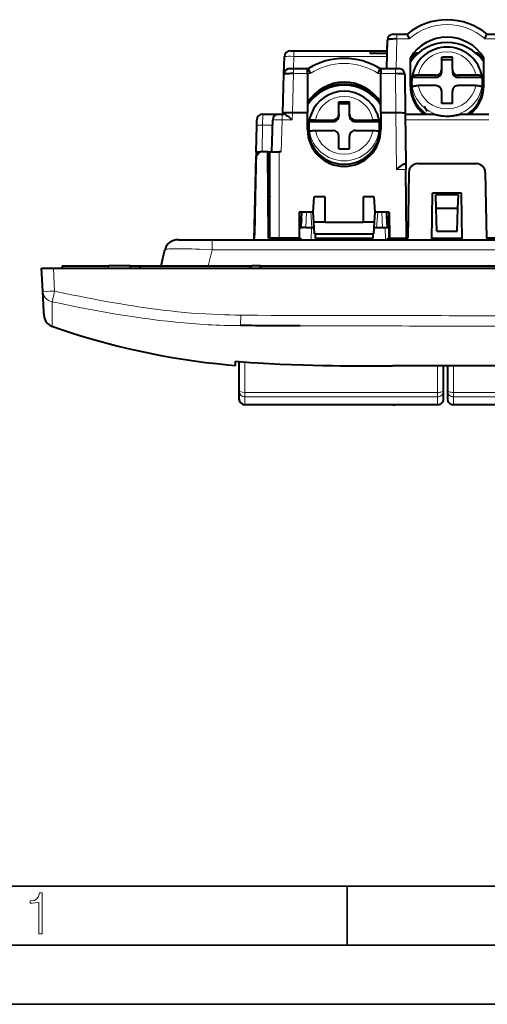
# Model space of a CAD drawing. Extents: x 0 to 420, y 0 to 297.
# Drawn here: x 45 to 85, y 0 to 83 of the extents above; entities that cross this region are included whole.
import ezdxf

# ---------------------------------------------------------------- set-up
doc = ezdxf.new("R2010")
doc.units = 0

msp = doc.modelspace()

# ---------------------------------------------------------------- linework, layer by layer
at = {"color": 7, "lineweight": 40}
for p, q in [((77.033058, 82.117172), (77.331337, 82.117172)), ((77.331337, 82.117172), (78.194229, 82.117172)), ((84.956467, 82.117172), (85.819336, 82.117172)), ((76.469849, 79.217171), (76.533035, 81.630264)), ((76.509155, 80.717171), (76.533066, 81.630264)), ((76.53318, 81.634262), (76.533066, 81.630264)), ((67.781746, 78.730263), (67.821022, 80.230263)), ((68.320999, 80.717171), (68.620407, 80.717171)), ((68.620407, 80.717171), (75.274437, 80.717171)), ((75.033524, 80.517174), (76.503906, 80.517174)), ((75.274437, 80.717171), (76.509125, 80.717171)), ((78.475349, 77.713425), (78.475349, 80.139526)), ((78.775345, 80.169044), (78.775345, 80.292252)), ((79.127571, 80.517174), (78.977966, 80.517174)), ((82.025345, 80.175331), (81.125351, 80.175331)), ((81.125351, 79.148277), (81.125351, 80.175331)), ((82.025345, 79.148277), (82.025345, 80.175331)), ((84.172737, 80.517174), (84.023132, 80.517174)), ((84.375351, 80.16906), (84.375351, 80.292267)), ((84.675354, 77.713425), (84.675354, 80.139526)), ((68.281723, 79.217171), (68.580582, 79.217171)), ((68.580582, 79.217171), (69.772842, 79.217171)), ((69.772842, 79.217171), (69.85025, 79.217171)), ((69.772842, 78.786758), (69.772842, 79.217171)), ((75.897949, 79.217171), (75.975349, 79.217171)), ((75.975349, 79.217171), (77.202621, 79.217171)), ((75.975349, 79.217171), (75.975349, 78.786758)), ((77.202621, 79.217171), (77.502197, 79.217171)), ((82.025345, 79.967422), (81.125351, 79.967422)), ((67.695946, 75.453758), (67.781746, 78.730263)), ((69.772842, 78.786758), (69.772842, 78.417175)), ((69.775345, 78.417175), (69.772842, 78.417175)), ((69.775345, 78.417175), (69.775345, 75.499176)), ((75.975349, 75.499176), (75.975349, 78.786758)), ((78.002167, 78.722412), (78.03653, 75.4412)), ((78.609673, 78.451294), (78.636223, 78.56044)), ((80.625351, 78.451294), (78.609673, 78.451294)), ((78.685722, 78.80571), (78.611626, 78.506226)), ((80.625351, 78.659203), (79.142616, 78.659203)), ((81.125351, 78.940369), (81.125351, 79.148277)), ((82.025345, 79.148277), (82.025345, 78.940369)), ((84.00808, 78.659203), (82.525345, 78.659203)), ((84.541031, 78.451294), (82.525345, 78.451294)), ((84.464973, 78.80571), (84.539078, 78.506226)), ((84.514481, 78.56044), (84.541031, 78.451294)), ((71.648468, 77.617172), (71.448647, 77.617172)), ((72.3741, 77.768509), (72.3741, 77.874359)), ((73.3741, 77.768845), (73.3741, 77.87471)), ((74.302055, 77.617172), (74.101921, 77.617172)), ((78.609673, 77.570961), (78.636223, 77.680107)), ((80.625351, 77.77887), (79.142616, 77.77887)), ((84.00808, 77.77887), (82.525345, 77.77887)), ((84.514481, 77.680107), (84.541031, 77.570961)), ((70.806526, 77.17601), (70.688644, 77.17601)), ((70.863968, 77.300751), (71.02787, 77.312851)), ((74.887054, 77.300529), (74.723175, 77.312645)), ((75.062057, 77.17601), (74.944183, 77.17601)), ((81.125351, 76.262741), (81.125351, 77.289795)), ((82.025345, 76.262741), (82.025345, 77.289795)), ((70.075348, 76.53344), (70.075348, 76.584877)), ((72.425346, 75.357399), (72.425346, 76.397179)), ((72.425346, 76.397179), (73.325348, 76.397179)), ((72.425346, 76.258003), (73.325348, 76.258003)), ((73.325348, 75.357399), (73.325348, 76.397179)), ((75.675346, 76.533447), (75.675346, 76.584885)), ((82.025345, 76.262741), (81.125351, 76.262741)), ((65.984924, 75.367172), (67.327896, 75.367172)), ((67.328041, 75.367172), (67.627792, 75.367172)), ((67.627792, 75.367172), (67.757294, 75.367172)), ((67.69368, 75.367172), (67.695946, 75.453758)), ((68.494492, 75.499207), (68.496857, 75.499207)), ((68.496857, 75.499176), (69.775345, 75.499176)), ((69.775345, 74.053421), (69.775345, 75.499176)), ((70.097076, 75.399536), (70.025826, 75.214203)), ((72.425346, 75.357399), (72.425346, 75.218224)), ((73.325348, 75.218224), (73.325348, 75.357399)), ((75.653625, 75.399536), (75.724869, 75.214203)), ((75.975349, 75.499176), (77.236099, 75.499176)), ((75.975349, 75.499176), (75.975349, 74.053421)), ((78.03653, 75.4412), (78.081291, 71.167175)), ((78.037308, 75.367172), (80.348618, 75.367172)), ((82.802078, 75.367172), (85.113388, 75.367172)), ((65.428261, 72.167175), (65.475113, 74.403809)), ((65.475113, 74.403809), (65.485039, 74.877647)), ((66.757019, 72.167175), (66.828064, 74.880264)), ((69.936218, 74.79615), (69.909668, 74.723091)), ((69.909668, 74.723091), (71.925346, 74.723091)), ((70.442619, 74.862267), (71.925346, 74.862267)), ((73.825348, 74.862267), (75.308075, 74.862267)), ((73.825348, 74.723091), (75.841026, 74.723091)), ((75.841026, 74.723091), (75.814476, 74.79615)), ((69.936218, 73.904907), (69.909668, 73.831848)), ((70.442619, 73.971024), (71.925346, 73.971024)), ((72.425346, 72.436104), (72.425346, 73.475891)), ((73.325348, 72.436104), (73.325348, 73.475891)), ((73.825348, 73.971024), (75.308075, 73.971024)), ((75.841026, 73.831848), (75.814476, 73.904907)), ((65.272209, 64.717171), (65.420837, 71.81266)), ((65.428261, 72.167175), (65.348381, 68.353767)), ((65.420837, 71.81266), (65.775345, 72.167175)), ((65.428261, 72.167175), (65.77536, 72.167175)), ((66.411644, 72.167175), (65.775345, 72.167175)), ((66.475349, 64.867172), (66.411644, 72.167175)), ((66.411652, 72.167175), (66.575348, 72.167175)), ((66.575348, 64.867172), (66.575348, 72.167175)), ((66.575752, 72.167175), (67.375351, 72.167175)), ((67.556747, 72.167175), (67.375351, 72.167175)), ((72.425346, 72.436104), (73.325348, 72.436104)), ((78.017563, 71.167175), (78.081291, 71.167175)), ((78.081291, 71.166931), (78.086388, 70.68026)), ((79.094269, 71.167175), (84.056427, 71.167175)), ((78.147263, 64.867172), (78.086388, 70.68026)), ((78.344383, 70.43026), (78.247284, 64.867172)), ((84.806313, 70.43026), (84.903412, 64.867172)), ((65.348381, 68.353767), (65.280586, 65.117126)), ((66.574242, 68.417175), (66.44426, 68.430183)), ((66.574242, 68.417175), (66.575348, 68.353767)), ((70.260056, 67.067169), (70.328102, 68.365685)), ((71.275345, 68.365685), (70.328102, 68.365685)), ((71.275345, 66.217171), (71.275345, 68.365685)), ((75.422592, 68.365685), (74.475349, 68.365685)), ((74.475349, 68.365685), (74.475349, 66.217171)), ((75.490646, 67.067169), (75.422592, 68.365685)), ((80.285492, 64.717171), (80.354439, 68.667175)), ((82.796257, 68.667175), (80.354439, 68.667175)), ((82.536789, 68.517174), (80.613914, 68.517174)), ((80.65358, 67.381302), (80.613914, 68.517174)), ((82.497116, 67.381302), (82.536789, 68.517174)), ((82.865204, 64.717171), (82.796257, 68.667175)), ((69.075348, 67.067169), (69.075348, 64.867172)), ((70.260056, 67.067169), (69.075348, 67.067169)), ((69.241928, 65.767174), (69.287331, 67.067177)), ((70.304596, 66.217171), (70.260056, 67.067169)), ((75.446098, 66.217171), (75.490646, 67.067169)), ((76.675308, 67.067169), (75.490646, 67.067169)), ((76.463371, 67.067177), (76.508766, 65.767174)), ((76.525345, 65.767174), (76.475655, 66.715393)), ((76.690887, 64.867172), (76.671669, 67.067177)), ((76.675308, 67.067169), (76.69458, 64.867172)), ((82.497116, 67.381302), (80.65358, 67.381302)), ((80.720779, 65.456932), (80.65358, 67.381302)), ((82.429916, 65.456932), (82.497116, 67.381302)), ((69.075363, 66.667175), (69.23851, 66.667175)), ((69.245445, 65.867661), (69.075363, 65.867661)), ((69.23851, 66.667175), (69.263428, 66.382462)), ((71.275345, 66.217171), (70.304596, 66.217171)), ((70.35701, 65.217171), (70.304596, 66.217171)), ((71.275345, 66.217171), (74.475349, 66.217171)), ((75.446098, 66.217171), (74.475349, 66.217171)), ((75.393692, 65.217171), (75.446098, 66.217171)), ((65.275345, 64.867172), (65.280586, 65.117126)), ((66.468254, 65.680534), (66.575348, 65.47654)), ((66.473175, 65.117126), (66.575363, 65.117126)), ((69.075356, 65.767174), (69.378517, 65.767174)), ((69.640228, 65.767174), (69.378517, 65.767174)), ((69.640228, 65.767174), (69.708611, 65.767174)), ((69.708611, 65.767174), (70.11409, 65.767174)), ((70.11409, 65.767174), (70.328194, 65.767174)), ((70.35701, 65.217171), (75.393692, 65.217171)), ((70.425346, 65.217171), (70.425346, 64.867172)), ((75.325348, 64.867172), (75.325348, 65.217171)), ((75.422523, 65.767174), (76.328545, 65.767174)), ((76.328545, 65.767174), (76.683434, 65.767174)), ((76.525345, 65.767174), (76.506287, 65.838326)), ((80.720779, 65.456932), (82.429916, 65.456932)), ((58.871422, 64.717171), (61.693768, 64.717171)), ((61.693768, 64.717171), (118.856934, 64.717171)), ((66.675346, 64.867172), (66.475349, 64.867172)), ((67.375328, 64.867172), (66.575752, 64.867172)), ((66.675346, 64.867172), (66.675346, 64.717171)), ((67.475349, 64.867172), (66.675751, 64.867172)), ((69.075348, 64.867172), (67.375351, 64.867172)), ((69.175346, 64.867172), (67.475349, 64.867172)), ((69.175346, 64.867172), (69.175346, 64.717171)), ((70.425346, 64.867172), (75.325348, 64.867172)), ((76.575348, 64.867172), (78.247284, 64.867172)), ((76.575348, 64.717171), (76.575348, 64.867172)), ((76.69458, 64.867172), (76.690887, 64.867172)), ((76.69458, 64.867172), (78.147263, 64.867172)), ((80.288116, 64.867172), (82.862587, 64.867172)), ((80.288116, 64.867172), (82.862587, 64.867172)), ((95.647278, 64.867172), (84.903412, 64.867172)), ((57.382694, 62.517174), (57.705261, 63.871956)), ((49.025349, 62.517174), (52.92535, 62.517174)), ((49.025349, 62.517174), (49.025349, 62.317173)), ((54.775349, 62.517174), (52.92535, 62.517174)), ((54.775349, 62.517174), (55.475349, 62.517174)), ((54.775349, 62.517174), (54.775349, 62.317173)), ((55.675346, 62.317173), (55.475349, 62.517174)), ((55.475349, 62.517174), (65.075348, 62.517174)), ((65.075348, 62.517174), (64.875351, 62.317173)), ((65.775345, 62.517174), (65.075348, 62.517174)), ((65.775345, 62.517174), (114.775345, 62.517174)), ((65.775345, 62.517174), (65.775345, 62.317173)), ((47.275349, 62.317173), (48.273979, 62.317173)), ((47.376999, 60.37759), (47.275349, 62.317173)), ((48.273979, 62.317173), (132.276718, 62.317173)), ((47.469688, 58.608929), (47.376999, 60.37759)), ((47.484093, 58.334133), (47.469688, 58.608929)), ((47.484955, 58.317677), (47.484093, 58.334133)), ((47.486294, 58.292103), (47.484955, 58.317677)), ((63.675346, 54.177773), (63.675346, 54.439896)), ((63.675346, 54.439896), (63.975349, 54.415977)), ((63.975349, 54.415977), (63.975349, 51.920086)), ((63.0322, 54.140289), (63.675346, 54.083336)), ((63.675346, 54.083336), (63.675346, 54.177773)), ((81.275345, 51.920086), (81.275345, 54.052273)), ((81.61702, 54.052654), (81.61702, 51.920086)), ((63.975349, 51.920086), (63.975349, 51.262859)), ((81.275345, 51.262859), (81.275345, 51.920086)), ((81.61702, 51.920086), (81.61702, 51.262859)), ((80.775345, 50.762859), (64.475349, 50.762859)), ((68.270248, 50.762859), (68.071678, 50.762859)), ((77.003021, 50.762859), (68.270248, 50.762859)), ((77.003021, 50.762859), (77.195694, 50.762859)), ((98.417015, 50.762859), (82.11702, 50.762859))]:
    msp.add_line(p, q, dxfattribs=at)
at = {"color": 7, "lineweight": 18}
for p, q in [((77.331337, 81.72113), (77.26577, 79.217171)), ((77.331337, 81.72113), (77.331337, 82.117172)), ((78.380577, 81.72113), (77.331337, 81.72113)), ((85.819336, 81.72113), (84.770126, 81.72113)), ((68.620407, 80.252052), (68.593307, 79.217178)), ((68.620407, 80.252052), (68.620407, 80.717171)), ((76.497421, 80.252052), (68.620407, 80.252052)), ((68.580582, 78.786758), (68.580582, 79.217171)), ((77.202621, 78.786758), (77.202621, 79.217171)), ((68.580582, 78.786758), (68.494492, 75.499207)), ((69.772842, 78.786758), (68.580582, 78.786758)), ((69.995995, 78.786758), (69.772842, 78.786758)), ((75.975349, 78.786758), (75.752197, 78.786758)), ((77.202621, 78.786758), (75.975349, 78.786758)), ((77.237045, 75.499176), (77.202621, 78.786758)), ((80.625351, 78.659203), (80.625351, 78.451294)), ((82.525345, 78.451294), (82.525345, 78.659203)), ((75.675346, 76.533447), (75.675346, 76.584885)), ((65.984924, 75.367172), (65.975006, 74.41951)), ((67.627792, 74.880264), (67.627792, 75.367172)), ((68.496857, 75.499176), (68.480652, 74.880264)), ((77.286568, 70.68026), (77.236099, 75.499176)), ((65.975006, 74.41951), (65.927826, 72.167175)), ((66.815994, 74.41951), (65.975006, 74.41951)), ((67.556747, 72.167175), (67.627792, 74.880264)), ((68.480652, 74.880264), (67.627792, 74.880264)), ((71.925346, 74.723091), (71.925346, 74.862267)), ((73.825348, 74.862267), (73.825348, 74.723091)), ((85.108246, 74.8759), (78.04245, 74.8759)), ((67.375351, 72.167175), (67.375351, 64.867172)), ((78.086388, 70.68026), (77.286568, 70.68026)), ((69.685631, 67.067177), (69.640228, 65.767174)), ((70.130989, 65.767174), (70.040085, 67.067177)), ((75.710609, 67.067177), (75.619705, 65.767174)), ((76.110466, 65.767174), (76.065071, 67.067177)), ((70.11409, 65.767174), (70.077423, 64.717171)), ((76.383575, 64.717171), (76.328545, 65.767174)), ((61.693768, 63.871956), (61.693768, 64.717171)), ((67.475349, 64.717171), (67.475349, 64.867172)), ((61.693768, 63.871956), (61.371201, 62.517174)), ((118.856934, 63.871956), (61.693768, 63.871956)), ((52.92535, 62.317173), (52.92535, 62.517174)), ((48.273979, 62.317173), (48.375626, 60.37759)), ((48.237862, 59.754097), (48.301991, 60.040844)), ((48.301991, 60.040844), (48.375626, 60.37759)), ((48.171803, 59.474888), (48.192192, 59.556896)), ((48.192192, 59.556896), (48.237862, 59.754097)), ((64.111351, 57.453125), (64.119904, 58.337418)), ((48.149456, 57.428257), (48.150059, 57.425983)), ((48.150124, 57.425781), (48.152096, 57.400944)), ((64.475349, 51.802612), (64.475349, 54.378204)), ((80.775345, 54.051651), (80.775345, 51.802612)), ((82.11702, 51.802612), (82.11702, 54.053158)), ((64.475349, 51.802612), (80.775345, 51.802612)), ((64.475349, 51.42762), (64.475349, 51.802612)), ((80.775345, 51.802612), (80.775345, 51.42762)), ((82.11702, 51.802612), (98.417015, 51.802612)), ((82.11702, 51.42762), (82.11702, 51.802612)), ((80.775345, 51.42762), (64.475349, 51.42762)), ((64.475349, 50.762859), (64.475349, 51.42762)), ((80.775345, 51.42762), (80.775345, 50.762859)), ((82.11702, 50.762859), (82.11702, 51.42762)), ((98.417015, 51.42762), (82.11702, 51.42762))]:
    msp.add_line(p, q, dxfattribs=at)
at = {"color": 7, "lineweight": 35}
for p, q in [((25.000401, 9.99976), (410, 9.99976)), ((73.125504, 4.99976), (73.125504, 9.99976)), ((20.000401, 4.99976), (167.501007, 4.99976)), ((0, 0), (420, 0)), ((0, 0), (420, 0))]:
    msp.add_line(p, q, dxfattribs=at)
at = {"color": 7, "lineweight": 40}
for points in [[(77.331337, 81.72113), (77.151947, 81.72126), (76.980125, 81.715881), (76.888733, 81.710342), (76.80159, 81.70282), (76.736519, 81.695312), (76.676552, 81.686356), (76.63047, 81.677414), (76.590981, 81.667236), (76.56488, 81.657959), (76.54583, 81.647903), (76.536438, 81.639259), (76.533035, 81.630264)], [(78.194229, 82.117172), (78.196785, 82.116325), (78.203644, 82.109657), (78.212608, 82.096733), (78.235756, 82.054733), (78.26825, 81.986763), (78.304993, 81.903671), (78.380577, 81.72113)], [(84.770126, 81.72113), (84.795853, 81.784668), (84.861755, 81.940567), (84.892227, 82.007935), (84.926285, 82.076347), (84.939804, 82.099373), (84.9487, 82.111557), (84.952278, 82.115135), (84.955231, 82.116943), (84.956467, 82.117172)], [(69.85025, 79.217171), (69.850716, 79.217056), (69.851852, 79.216095), (69.856842, 79.207596), (69.864021, 79.191132), (69.883781, 79.137886), (69.91729, 79.037979), (69.995995, 78.786758)], [(75.752197, 78.786758), (75.831139, 79.038597), (75.864319, 79.13765), (75.882263, 79.186401), (75.894409, 79.213348), (75.896347, 79.216103), (75.897476, 79.217056), (75.897949, 79.217171)], [(68.580582, 78.786758), (68.344345, 78.787422), (68.230408, 78.785301), (68.122726, 78.781509), (67.994385, 78.773857), (67.890594, 78.763374), (67.850212, 78.757156), (67.818573, 78.750381), (67.799286, 78.744308), (67.786964, 78.737946), (67.782372, 78.732849), (67.781746, 78.730263)], [(78.002167, 78.722412), (78.001938, 78.724022), (78.000183, 78.727242), (77.994331, 78.73201), (77.984688, 78.736694), (77.954483, 78.745705), (77.910744, 78.754059), (77.855003, 78.76162), (77.775391, 78.769424), (77.683815, 78.775848), (77.56884, 78.781387), (77.44558, 78.785027), (77.202621, 78.786758)], [(79.142616, 78.659203), (79.041016, 78.657097), (78.94368, 78.650894), (78.853966, 78.640747), (78.775955, 78.627098), (78.712784, 78.610428), (78.687683, 78.601173), (78.667297, 78.591446), (78.653641, 78.582748), (78.643738, 78.573814), (78.638916, 78.567146), (78.636223, 78.56044)], [(84.514481, 78.56044), (84.509216, 78.57103), (84.498779, 78.581421), (84.484787, 78.590691), (84.466652, 78.59964), (84.440063, 78.609718), (84.408173, 78.619148), (84.337181, 78.634377), (84.252869, 78.646317), (84.158768, 78.654518), (84.084229, 78.658028), (84.00808, 78.659203)], [(78.636223, 77.680107), (78.641487, 77.690689), (78.651917, 77.701088), (78.665909, 77.710358), (78.684044, 77.719307), (78.710632, 77.729385), (78.742523, 77.738815), (78.813515, 77.754044), (78.897827, 77.765984), (78.991928, 77.774185), (79.066475, 77.777695), (79.142616, 77.77887)], [(84.00808, 77.77887), (84.10968, 77.776764), (84.207016, 77.770561), (84.29673, 77.760422), (84.374741, 77.746765), (84.437912, 77.730095), (84.463013, 77.72084), (84.483406, 77.711113), (84.497055, 77.702408), (84.506958, 77.693481), (84.51178, 77.686813), (84.514481, 77.680107)], [(67.695946, 75.453758), (67.696327, 75.455658), (67.699059, 75.459381), (67.704399, 75.46302), (67.722733, 75.469948), (67.74765, 75.475739), (67.779976, 75.481033), (67.840675, 75.487915), (67.914154, 75.493484), (68.087173, 75.500481), (68.285156, 75.502304), (68.494492, 75.499207)], [(68.480652, 74.880264), (68.397797, 74.946938), (68.252884, 75.06179), (68.178543, 75.119301), (68.073196, 75.197929), (67.978828, 75.263733), (67.932777, 75.293358), (67.888535, 75.319473), (67.846497, 75.341202), (67.818069, 75.353401), (67.791702, 75.362061), (67.773735, 75.36586), (67.757294, 75.367172)], [(77.236832, 75.499176), (77.473473, 75.498634), (77.587616, 75.49604), (77.69548, 75.491867), (77.82402, 75.48391), (77.927917, 75.473373), (77.968307, 75.467239), (77.999924, 75.460602), (78.024399, 75.452522), (78.031761, 75.448318), (78.03598, 75.443588), (78.03653, 75.4412)], [(80.348618, 75.367172), (80.363243, 75.366455), (80.399139, 75.361435), (80.441078, 75.35318), (80.531548, 75.332451), (80.689857, 75.295448), (80.770584, 75.277824), (80.932037, 75.246674), (81.097305, 75.221512), (81.264267, 75.203407), (81.431313, 75.192764), (81.575348, 75.189743)], [(81.575348, 75.189743), (81.696106, 75.191696), (81.814507, 75.197647), (81.930374, 75.207321), (82.016312, 75.216858), (82.102173, 75.228287), (82.199158, 75.243416), (82.295868, 75.260803), (82.39238, 75.280334), (82.48835, 75.301628), (82.648666, 75.339478), (82.722145, 75.35582), (82.779358, 75.365616), (82.802078, 75.367172)], [(70.442619, 74.862267), (70.291595, 74.859116), (70.153969, 74.849915), (70.093323, 74.843147), (70.040848, 74.835159), (69.999069, 74.826416), (69.967293, 74.816902), (69.951828, 74.81015), (69.941414, 74.803192), (69.936218, 74.79615)], [(75.814476, 74.79615), (75.811546, 74.800888), (75.798782, 74.810196), (75.78331, 74.816956), (75.762924, 74.823456), (75.708176, 74.835449), (75.661812, 74.84256), (75.608879, 74.848724), (75.536926, 74.85479), (75.458763, 74.859123), (75.308075, 74.862267)], [(69.936218, 73.904907), (69.939148, 73.909645), (69.95192, 73.918953), (69.967392, 73.925713), (69.987778, 73.932213), (70.042526, 73.944214), (70.088882, 73.951324), (70.141815, 73.957481), (70.213776, 73.963547), (70.291931, 73.967888), (70.442619, 73.971024)], [(75.308075, 73.971024), (75.459099, 73.967873), (75.596733, 73.958672), (75.657372, 73.951904), (75.709854, 73.943916), (75.751625, 73.935173), (75.783401, 73.925667), (75.798874, 73.918907), (75.80928, 73.911957), (75.814476, 73.904907)], [(77.286568, 70.68026), (77.51722, 70.8619), (77.588409, 70.916313), (77.693344, 70.993843), (77.796921, 71.065376), (77.847496, 71.097359), (77.890099, 71.121933), (77.930771, 71.142441), (77.96862, 71.157646), (77.994461, 71.164673), (78.017563, 71.167175)], [(58.871559, 64.717171), (58.759758, 64.716248), (58.704048, 64.714012), (58.620922, 64.706276), (58.541706, 64.692276), (58.463692, 64.672104), (58.385181, 64.645599), (58.308899, 64.61338), (58.233978, 64.574745), (58.162231, 64.530457), (58.093693, 64.480507), (58.029205, 64.42543), (57.969498, 64.365906), (57.914516, 64.301994), (57.865417, 64.23526), (57.82148, 64.165024), (57.783958, 64.093773), (57.751751, 64.019981), (57.725945, 63.946957), (57.70533, 63.872257)], [(63.675346, 54.439896), (64.30687, 54.390644), (64.938667, 54.345459), (65.570709, 54.304184), (66.044899, 54.275688), (66.519211, 54.249237), (67.468155, 54.202168), (68.417496, 54.16243), (69.367149, 54.129475), (70.211487, 54.105438), (71.055969, 54.085938), (71.900551, 54.070595), (72.534019, 54.061581), (73.167511, 54.054527), (74.077255, 54.047493), (74.986969, 54.043678), (75.9776, 54.042618), (76.96817, 54.044182)]]:
    msp.add_lwpolyline(points, dxfattribs=at)
at = {"color": 7, "lineweight": 18}
for points in [[(68.620407, 80.252052), (68.307419, 80.254349), (68.162132, 80.253189), (68.033615, 80.250404), (67.901825, 80.244179), (67.857666, 80.240059), (67.83255, 80.235931), (67.825226, 80.233719), (67.822342, 80.232201), (67.82151, 80.23143), (67.821083, 80.230652), (67.821022, 80.230263)], [(75.033524, 80.517174), (75.057014, 80.564774), (75.083954, 80.60704), (75.114128, 80.643219), (75.147141, 80.672607), (75.177666, 80.69223), (75.209404, 80.706192), (75.241837, 80.714462), (75.274437, 80.717171)], [(67.627792, 74.880264), (67.319229, 74.884285), (67.047844, 74.885666), (66.910347, 74.884689), (66.864594, 74.883568), (66.832214, 74.881516), (66.829353, 74.880974), (66.828529, 74.880699), (66.828209, 74.880508), (66.828117, 74.880409), (66.828064, 74.880264)], [(61.693768, 63.871956), (60.992126, 63.909206), (60.646317, 63.924839), (60.306618, 63.938297), (59.975487, 63.94944), (59.655605, 63.958122), (59.349819, 63.964195), (59.061089, 63.967525), (58.707863, 63.967484), (58.39743, 63.962097), (58.260429, 63.957348), (58.136669, 63.95121), (58.032017, 63.944077), (57.940788, 63.935692), (57.876846, 63.927937), (57.822605, 63.919373), (57.783028, 63.911156), (57.7514, 63.902336), (57.734444, 63.895981), (57.721291, 63.889359), (57.71035, 63.880844), (57.705261, 63.871956)], [(48.375626, 60.37759), (49.410046, 60.157753), (49.941082, 60.047852), (50.472523, 59.940041), (50.97773, 59.839676), (51.483326, 59.741425), (52.262489, 59.594532), (53.042587, 59.453312), (53.823605, 59.318176), (54.605507, 59.189545), (55.024719, 59.123455), (55.444176, 59.059418), (55.860161, 58.998035), (56.276375, 58.938789), (56.903889, 58.85371), (57.531906, 58.773849), (58.160423, 58.699413), (58.789452, 58.630615)], [(48.171803, 59.474888), (48.182388, 58.753185), (48.184734, 58.436604), (48.184952, 58.155548), (48.182915, 57.914684), (48.178497, 57.718761)], [(58.620113, 57.744904), (57.917686, 57.818897), (57.216278, 57.900326), (56.515839, 57.988846), (55.816322, 58.08411), (55.117699, 58.18576), (54.342445, 58.305771), (53.568207, 58.432735), (52.79493, 58.566166), (52.022564, 58.705566), (51.251053, 58.850441), (50.48032, 59.000298), (49.949207, 59.106289), (49.418392, 59.21426), (48.79496, 59.343445), (48.171803, 59.474888)], [(58.789452, 58.630615), (59.084541, 58.600739), (59.379814, 58.572857), (59.970879, 58.522812), (60.562569, 58.479935), (61.154778, 58.443687), (61.747395, 58.413525), (62.340309, 58.388893), (62.769371, 58.374214), (63.198502, 58.361931), (63.659225, 58.351173), (64.119995, 58.342678)], [(48.178497, 57.718761), (48.171535, 57.568596), (48.163193, 57.474186), (48.1576, 57.443535), (48.155823, 57.439209), (48.154961, 57.438164)], [(64.119995, 58.342678), (64.979286, 58.331978), (65.552185, 58.327873), (66.697937, 58.324692), (67.986702, 58.324959), (69.275223, 58.32383)]]:
    msp.add_lwpolyline(points, dxfattribs=at)
msp.add_lwpolyline([(47.03595, 5.977674), (47.322525, 5.977674), (47.322525, 9.425997), (47.101723, 9.425997), (47.026554, 9.120627), (46.876217, 8.918613), (46.63662, 8.796467), (46.303062, 8.754185), (46.303062, 8.575661), (46.490982, 8.570963), (47.03595, 8.613245)], close=True, dxfattribs=at)
at = {"color": 7, "lineweight": 40}
for centre, radius, start, end in [((81.567978, 78.078278), 5.263839, 89.919755, 129.880282), ((81.567978, 78.078278), 5.263839, 89.919755, 129.880282), ((81.582718, 78.078278), 5.263839, 50.119716, 90.08025), ((77.032867, 81.617172), 0.5, 90.000003, 178.5), ((77.03289, 81.617172), 0.499998, 90.000125, 178.000249), ((68.320854, 80.217171), 0.5, 90.000003, 178.5), ((72.871002, 74.33873), 5.738191, 89.981581, 121.767725), ((72.877197, 74.33873), 5.738191, 58.232274, 90.018424), ((68.28157, 78.717171), 0.5, 90.000003, 178.5), ((77.502197, 78.717171), 0.5, 0.6, 90.000003), ((72.86808, 74.301361), 3.607152, 89.884565, 149.049863), ((72.868019, 74.4543), 3.607257, 89.88363, 149.039099), ((72.888779, 74.097641), 3.731671, 97.927748, 109.412896), ((72.882614, 74.301361), 3.607152, 30.949967, 90.11544), ((72.882675, 74.4543), 3.607257, 30.960903, 90.116368), ((72.858559, 74.08535), 3.744272, 70.605612, 82.085896), ((72.867867, 74.322601), 2.973607, 89.855879, 158.760234), ((72.882828, 74.322601), 2.973607, 21.239769, 90.144119), ((81.557571, 76.863678), 2.083428, 203.202721, 216.517041), ((65.984924, 74.867172), 0.5, 90.000003, 178.799995), ((67.327896, 74.867172), 0.5, 90.000003, 178.5), ((79.094269, 70.417175), 0.75, 90.000003, 178.999997), ((84.056427, 70.417175), 0.75, 1, 90.000003), ((48.485062, 58.344021), 1.000124, 183.003338, 250.553534), ((68.724518, 115.673218), 61.795394, 250.555692, 264.714695), ((63.036953, -1292.824707), 1350.278263, 89.740196, 89.954411), ((87.316322, -4666.874023), 4720.930183, 89.964089, 90.125589), ((64.475349, 51.262859), 0.5, 180.000005, 269.999997), ((80.775345, 51.262859), 0.5, 269.999997, 0), ((82.11702, 51.262859), 0.5, 179.999995, 269.999997)]:
    msp.add_arc(centre, radius, start, end, dxfattribs=at)
at = {"color": 7, "lineweight": 18}
for centre, radius, start, end in [((48.482922, 58.38287), 1.000015, 183.000579, 250.855128), ((64.41214, 114.700363), 57.248622, 264.193326, 269.698936), ((93.451897, 8592.887695), 8534.597582, 269.837692, 269.97868), ((48.151695, 57.433529), 0.005231, 54.838913, 244.440002), ((95.811333, 11265.662109), 11208.251881, 269.863756, 269.9717)]:
    msp.add_arc(centre, radius, start, end, dxfattribs=at)
for centre, major_axis, ratio, start_param, end_param in [((81.575348, 78.349228), (4.700001, 0), 0.978148, 0.823389955, 2.318202698), ((75.274437, 80.517174), (0, -0.200001), 0.692407, 1.570796327, 3.141592654), ((81.575348, 78.21904), (2.473999, 0), 0.978148, 0.182909828, 2.958682825), ((72.872849, 74.4972), (5.200001, 0), 0.990268, 1.570576636, 2.157045223), ((72.875351, 74.4972), (5.200001, 0), 0.990268, 0.984547431, 1.571058265), ((81.575348, 78.12027), (-2.973377, 0), 0.978148, 6.045273971, 6.131258445), ((81.575348, 78.12027), (-2.973377, 0), 0.978148, 3.293519516, 3.37950399), ((81.575348, 78.12027), (-2.973377, 0), 0.978148, 0.151926862, 2.989665792), ((81.575348, 78.21904), (2.473999, 0), 0.978148, 3.324502482, 6.100275479), ((72.875351, 74.416641), (2.473999, 0), 0.990268, 0.182909828, 2.958682825), ((72.875351, 74.350533), (-2.973377, 0), 0.990268, 5.9189158, 6.131258445), ((72.875351, 74.350533), (-2.973377, 0), 0.990268, 3.293519516, 3.505862161), ((65.975006, 74.393341), (0.499889, -0.010471), 0.052325, 1.571892369, 3.141592654), ((72.875351, 74.350533), (-2.973377, 0), 0.990268, 0.151926862, 2.989665792), ((72.875351, 74.416641), (2.473999, 0), 0.990268, 3.324502482, 6.100275479), ((48.375626, 60.429924), (0.998631, 0.052338), 0.052264, 3.141592654, 4.709649925), ((48.375626, 60.429924), (0.998631, 0.052338), 0.974913, 3.141592654, 4.456064244), ((64.475349, 51.920086), (0.5, 0), 0.984932, 3.141592654, 4.71238898), ((64.475349, 51.920086), (0.5, 0), 0.234945, 3.141592654, 4.71238898), ((80.775345, 51.920086), (0.5, 0), 0.984932, 4.71238898, 6.283185307), ((80.775345, 51.920086), (0.5, 0), 0.234945, 4.71238898, 6.283185307), ((82.11702, 51.920086), (-0.5, 0), 0.984932, 0, 1.570796327), ((82.11702, 51.920086), (-0.5, 0), 0.234945, 0, 1.570796327)]:
    msp.add_ellipse(centre, major_axis=major_axis, ratio=ratio, start_param=start_param, end_param=end_param, dxfattribs=at)
at = {"color": 7, "lineweight": 40}
for centre, major_axis, ratio, start_param, end_param in [((81.575348, 78.349228), (3.599998, 0), 0.978148, 0.533345249, 2.608247405), ((81.575584, 77.802841), (3.700272, -0.004826), 0.978175, 1.572136482, 2.56540274), ((81.575722, 78.114716), (2.974358, -0.009731), 0.981821, 1.574134025, 2.906045179), ((81.575348, 77.803215), (-3.700001, 0), 0.978148, 3.719059906, 4.71238898), ((81.574982, 78.114716), (2.974358, 0.009731), 0.981821, 0.235547474, 1.567458629), ((72.872849, 74.427612), (-5.700001, 0), 0.990268, 4.712169289, 4.71238898), ((72.875351, 74.427612), (-5.700001, 0), 0.990268, 4.71238898, 4.712608672), ((81.575348, 78.078941), (-3.599998, 0), 0.978148, 5.518349824, 5.749840058), ((81.575348, 78.078941), (-3.599998, 0), 0.978148, 3.674937903, 3.906428136), ((81.575348, 77.803215), (-3.049625, 0), 0.978148, 6.045273971, 7.238708487), ((81.575348, 78.011124), (2.999626, 0), 0.978148, 2.991005426, 3.292179881), ((80.625351, 79.148277), (-0.5, 0), 0.978148, 1.570796327, 3.141592654), ((80.625351, 78.940369), (0.5, 0), 0.978148, 4.712388984, 6.283185307), ((82.525345, 79.148277), (-0.5, 0), 0.978148, 0, 1.570796327), ((82.525345, 78.940369), (0.5, 0), 0.978148, 3.141592654, 4.712388977), ((81.575348, 77.803215), (-3.049625, 0), 0.978148, 2.186069474, 3.37950399), ((81.575348, 78.011124), (2.999626, 0), 0.978148, 6.132598079, 6.433772535), ((72.875351, 74.138298), (3.700001, 0), 0.990268, 0.577476785, 2.564113479), ((81.575348, 77.713425), (-3.099998, 0), 0.978148, 0, 0.884763288), ((80.625351, 77.289795), (-0.5, 0), 0.978148, 3.141592654, 4.71238898), ((82.525345, 77.289795), (-0.5, 0), 0.978148, 4.71238898, 6.283185307), ((81.575348, 77.713425), (-3.099998, 0), 0.978148, 2.256829366, 3.141592654), ((72.875351, 74.138298), (3.049625, 0), 0.990268, 2.777323147, 6.647454814), ((71.925346, 75.357399), (0.5, 0), 0.990268, 4.712388984, 6.283185307), ((71.925346, 75.218224), (-0.5, 0), 0.990268, 1.570796327, 3.141592654), ((73.825348, 75.357399), (0.5, 0), 0.990268, 3.141592654, 4.71238898), ((73.825348, 75.218224), (-0.5, 0), 0.990268, 0, 1.570796327), ((72.875351, 74.277466), (-2.999626, 0), 0.990268, 6.132598079, 6.433772535), ((72.875351, 74.277466), (-2.999626, 0), 0.990268, 2.991005426, 3.292179881), ((72.875351, 74.053421), (0, 3.118984), 0.993912, 1.570796327, 4.71238898), ((71.925346, 73.475891), (0.5, 0), 0.990268, 0.000000003, 1.570796324), ((73.825348, 73.475891), (0.5, 0), 0.990268, 1.570796327, 3.141592654)]:
    msp.add_ellipse(centre, major_axis=major_axis, ratio=ratio, start_param=start_param, end_param=end_param, dxfattribs=at)

doc.saveas('drawing.dxf')
